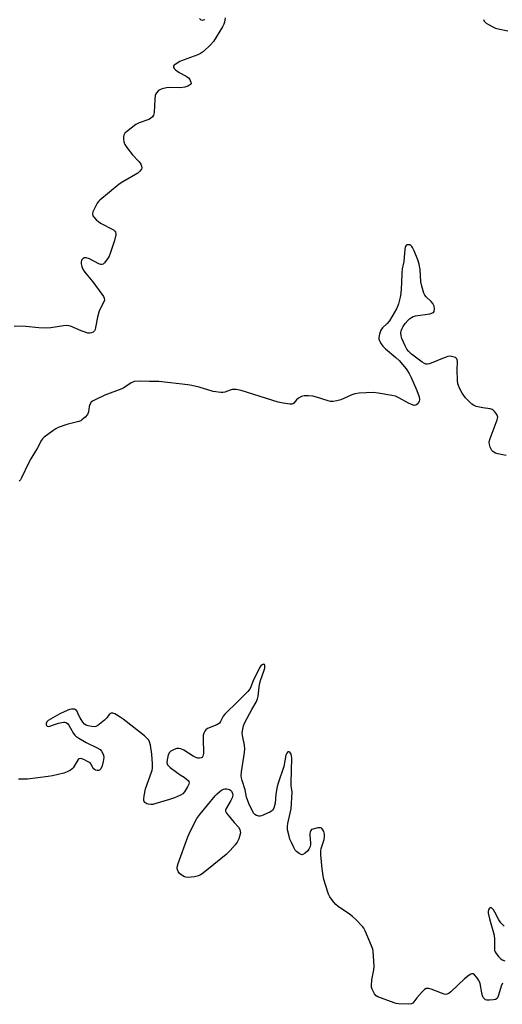
# Model space of a CAD drawing. Units: inches. Extents: x 1255769 to 1261769, y 569451 to 573451.
# Drawn here: x 1258832 to 1259027, y 569945 to 570344 of the extents above; entities that cross this region are included whole.
import ezdxf

# ---------------------------------------------------------------- set-up
doc = ezdxf.new("R2010")
doc.units = ezdxf.units.IN
doc.header["$MEASUREMENT"] = 0
doc.layers.add('Undefined', color=1, linetype='Continuous')

msp = doc.modelspace()

# ---------------------------------------------------------------- linework, layer by layer
at = {"layer": 'Undefined'}
for points, elevation in [([(1258915.19, 570344.59), (1258914.93, 570342.83), (1258914.65, 570341.99), (1258914.11, 570340.96), (1258910.4, 570334.95), (1258909.24, 570333.61), (1258906.38, 570330.97), (1258905.27, 570330.15), (1258904.14, 570329.56), (1258898.23, 570327.42), (1258896.89, 570326.86), (1258894.92, 570325.75), (1258894.53, 570325.44), (1258894.27, 570325.08), (1258894.22, 570324.87), (1258894.29, 570324.44), (1258894.55, 570324.04), (1258895.14, 570323.48), (1258896.54, 570322.51), (1258899.38, 570321.01), (1258900.3, 570320.28), (1258900.83, 570319.57), (1258901.35, 570318.58), (1258901.42, 570317.91), (1258901.19, 570317.56), (1258900.79, 570317.26), (1258900.05, 570316.87), (1258898.82, 570316.46), (1258897.16, 570316.29), (1258892.84, 570316.33), (1258891.41, 570316.28), (1258889.75, 570315.87), (1258888.95, 570315.55), (1258888.22, 570315.14), (1258887.35, 570314.23), (1258886.98, 570313.57), (1258886.84, 570313.09), (1258886.69, 570311.63), (1258886.49, 570306.29), (1258886.24, 570305.19), (1258885.81, 570304.51), (1258885.01, 570303.77), (1258884.33, 570303.4), (1258880.37, 570302.06), (1258879.05, 570301.39), (1258875.25, 570298.46), (1258874.63, 570297.84), (1258874.23, 570297.13), (1258874.02, 570296.34), (1258874, 570295.5), (1258874.2, 570294.37), (1258874.59, 570293.3), (1258875.39, 570292.1), (1258877.7, 570289.11), (1258880.29, 570286.39), (1258880.83, 570285.73), (1258881.09, 570285.27), (1258881.33, 570284.55), (1258881.4, 570283.82), (1258881.29, 570283.35), (1258880.72, 570282.48), (1258879.88, 570281.74), (1258873.74, 570278.14), (1258872.26, 570277.18), (1258864.49, 570270.81), (1258863.86, 570270.2), (1258863.34, 570269.49), (1258862.51, 570267.9), (1258861.66, 570266), (1258861.47, 570265.21), (1258861.63, 570264.47), (1258862.26, 570263.55), (1258863.06, 570262.7), (1258863.87, 570262.06), (1258864.75, 570261.5), (1258869.96, 570258.73), (1258870.59, 570258.2), (1258870.86, 570257.75), (1258870.96, 570257.25), (1258870.93, 570256.71), (1258870.35, 570254.48), (1258868.66, 570249.18), (1258868.23, 570248.1), (1258867.8, 570247.33), (1258866.36, 570245.43), (1258865.77, 570244.88), (1258865.34, 570244.67), (1258864.86, 570244.68), (1258864.09, 570244.95), (1258860.34, 570247.01), (1258858.96, 570247.43), (1258858.18, 570247.39), (1258857.77, 570247.17), (1258857.11, 570246.4), (1258856.88, 570245.69), (1258856.91, 570244.9), (1258857.17, 570243.83), (1258857.49, 570243.1), (1258858.05, 570242.11), (1258858.87, 570240.95), (1258861.6, 570237.62), (1258865.3, 570232.69), (1258865.95, 570231.75), (1258866.28, 570231.02), (1258866.3, 570230.28), (1258866.05, 570229.52), (1258864.35, 570226.19), (1258864.04, 570225.38), (1258863.56, 570223.39), (1258862.75, 570219.17), (1258862.54, 570218.37), (1258862.32, 570217.9), (1258861.8, 570217.35), (1258861.12, 570217.03), (1258860.36, 570216.87), (1258859.57, 570216.93), (1258858.5, 570217.23), (1258856.91, 570217.82), (1258852.54, 570219.73), (1258851.98, 570219.89), (1258851.16, 570219.99), (1258849.76, 570219.92), (1258844.65, 570219.01), (1258842.93, 570218.85), (1258839.74, 570219.01), (1258834.51, 570219.61), (1258829.77, 570219.68)], 426), ([(1258904.77, 570344.33), (1258905.29, 570343.78), (1258905.99, 570343.59), (1258906.47, 570343.71), (1258906.95, 570343.95)], 426), ([(1259019.67, 570343.96), (1259020.03, 570343.22), (1259020.78, 570342.47), (1259021.73, 570341.85), (1259023.52, 570340.91), (1259024.57, 570340.44), (1259025.69, 570340.07), (1259029.56, 570339.29)], 424), ([(1259028.9, 570167.35), (1259025.48, 570168.08), (1259024.65, 570168.32), (1259023.88, 570168.65), (1259023.47, 570168.98), (1259023.13, 570169.43), (1259022.47, 570170.73), (1259022.09, 570171.84), (1259022.05, 570172.83), (1259022.44, 570174.25), (1259025.28, 570181.83), (1259025.49, 570182.93), (1259025.32, 570183.66), (1259024.92, 570184.34), (1259024.24, 570185.19), (1259023.64, 570185.73), (1259023.18, 570185.98), (1259022.37, 570186.21), (1259019.5, 570186.62), (1259018.1, 570186.9), (1259016.72, 570187.26), (1259015.7, 570187.67), (1259015, 570188.18), (1259014.36, 570188.78), (1259012.5, 570190.69), (1259011.75, 570191.59), (1259011.14, 570192.56), (1259010.06, 570194.59), (1259009.59, 570195.63), (1259009.35, 570196.43), (1259009.22, 570197.86), (1259009.13, 570201.92), (1259009.25, 570205.38), (1259009.13, 570206.12), (1259008.91, 570206.53), (1259008.34, 570206.98), (1259007.35, 570207.36), (1259006.3, 570207.51), (1259005.28, 570207.42), (1259003.78, 570206.93), (1258997.89, 570204.51), (1258997.09, 570204.3), (1258996.45, 570204.31), (1258995.79, 570204.55), (1258994.9, 570205.14), (1258990.55, 570208.43), (1258989.35, 570209.55), (1258988.75, 570210.45), (1258988.09, 570211.78), (1258986.74, 570214.76), (1258986.4, 570215.87), (1258986.28, 570216.96), (1258986.36, 570217.77), (1258986.64, 570218.57), (1258987.2, 570219.58), (1258988.03, 570220.75), (1258989.12, 570222.04), (1258989.72, 570222.63), (1258990.59, 570223.26), (1258991.32, 570223.62), (1258992.15, 570223.86), (1258998, 570224.78), (1258999.06, 570225.06), (1258999.46, 570225.32), (1258999.73, 570225.73), (1258999.92, 570226.8), (1258999.76, 570227.85), (1258999.24, 570228.96), (1258998.55, 570229.73), (1258996.46, 570231.64), (1258995.98, 570232.31), (1258995.64, 570233.1), (1258994.8, 570235.91), (1258994.4, 570237.62), (1258994.05, 570242.63), (1258993.7, 570244.87), (1258993.14, 570246.58), (1258991.7, 570250.29), (1258991.02, 570251.59), (1258990.69, 570252.05), (1258990.29, 570252.42), (1258989.88, 570252.61), (1258989.43, 570252.7), (1258988.79, 570252.6), (1258988.46, 570252.36), (1258988.2, 570252), (1258988.02, 570251.58), (1258987.87, 570250.88), (1258987.44, 570245.93), (1258986.88, 570242.9), (1258986.66, 570241.29), (1258986.61, 570237.2), (1258986.27, 570232.91), (1258986.04, 570231.51), (1258985.3, 570228.78), (1258984.94, 570227.71), (1258984.47, 570226.7), (1258981.63, 570221.85), (1258980.8, 570220.8), (1258978.84, 570219.04), (1258978.14, 570218.15), (1258977.58, 570216.52), (1258977.36, 570215.1), (1258977.43, 570214.57), (1258977.7, 570213.8), (1258978.37, 570212.55), (1258979, 570211.62), (1258980.04, 570210.6), (1258984.29, 570207.02), (1258985.58, 570205.83), (1258988.4, 570202.48), (1258989.68, 570200.51), (1258990.46, 570198.95), (1258992.8, 570193.67), (1258993.69, 570191.11), (1258993.83, 570190.02), (1258993.67, 570189.23), (1258993.2, 570188.29), (1258992.65, 570187.81), (1258992.18, 570187.67), (1258991.67, 570187.65), (1258990.65, 570187.94), (1258989.37, 570188.56), (1258985.42, 570190.76), (1258984.06, 570191.33), (1258982.63, 570191.65), (1258977.12, 570192.6), (1258975.08, 570192.8), (1258969.46, 570192.57), (1258967.71, 570192.36), (1258966.39, 570191.9), (1258962.01, 570189.9), (1258960.34, 570189.45), (1258958.92, 570189.23), (1258957.78, 570189.27), (1258956.92, 570189.44), (1258952.08, 570191), (1258950.64, 570191.39), (1258948.87, 570191.55), (1258947.09, 570191.52), (1258946.03, 570191.22), (1258944.87, 570190.52), (1258944.03, 570189.84), (1258942.96, 570188.56), (1258942.6, 570188.27), (1258942.17, 570188.12), (1258941.35, 570188.09), (1258938.7, 570188.48), (1258936.66, 570188.9), (1258921.61, 570193.62), (1258919.63, 570194.06), (1258918.78, 570194.14), (1258917.96, 570194.1), (1258917.16, 570193.85), (1258915.07, 570192.94), (1258914.27, 570192.8), (1258913.43, 570192.83), (1258910.32, 570193.29), (1258904.61, 570194.96), (1258901.74, 570195.65), (1258900.02, 570195.97), (1258888.33, 570197.33), (1258884.54, 570197.3), (1258880.36, 570197.4), (1258878.34, 570197.25), (1258877.82, 570197.09), (1258877.08, 570196.72), (1258874.12, 570194.79), (1258873.37, 570194.4), (1258866.51, 570191.78), (1258862.82, 570190.07), (1258861.56, 570189.4), (1258860.93, 570188.89), (1258860.44, 570188), (1258860.21, 570187.22), (1258859.82, 570185.02), (1258859.42, 570184.01), (1258858.49, 570182.9), (1258857.19, 570181.73), (1258856.71, 570181.41), (1258855.92, 570181.1), (1258851.1, 570179.94), (1258847.65, 570178.7), (1258846.7, 570178.19), (1258845.51, 570177.4), (1258841.9, 570174.72), (1258841.3, 570174.15), (1258840.81, 570173.5), (1258839.24, 570170.5), (1258836.48, 570166.03), (1258835.54, 570164.2), (1258832.79, 570158.25), (1258832.34, 570157.51), (1258831.76, 570156.94)], 424), ([(1258954.49, 570000), (1258953.93, 570005.6), (1258953.88, 570007.07), (1258954.09, 570008.22), (1258955.25, 570011.82), (1258955.43, 570013.13), (1258955.34, 570013.96), (1258955.08, 570015.06), (1258954.77, 570015.81), (1258954.5, 570016.16), (1258954.17, 570016.44), (1258953.74, 570016.6), (1258952.64, 570016.56), (1258950.65, 570016.07), (1258950.17, 570015.83), (1258949.81, 570015.49), (1258949.52, 570014.83), (1258949.44, 570014.3), (1258949.47, 570013.42), (1258949.77, 570010.44), (1258949.75, 570009.85), (1258949.56, 570009), (1258949.11, 570007.92), (1258948.6, 570007.22), (1258947.51, 570006.26), (1258946.58, 570005.74), (1258946.34, 570005.7), (1258945.88, 570005.77), (1258945.18, 570006.11), (1258944.07, 570006.93), (1258943.51, 570007.55), (1258942.95, 570008.56), (1258941.98, 570010.69), (1258941.42, 570012.03), (1258941.06, 570013.16), (1258940.46, 570015.79), (1258940.43, 570017.26), (1258940.58, 570018.33), (1258941.55, 570022.55), (1258941.84, 570024.24), (1258942.28, 570031.05), (1258942.23, 570031.93), (1258941.92, 570033.61), (1258941.85, 570034.75), (1258942.11, 570044.77), (1258941.84, 570046.39), (1258941.66, 570046.85), (1258941.39, 570047.2), (1258941.05, 570047.39), (1258940.87, 570047.41), (1258940.55, 570047.28), (1258940.12, 570046.84), (1258939.77, 570046.05), (1258938.9, 570041.38), (1258936.64, 570034.7), (1258936.23, 570033.3), (1258935.69, 570030.26), (1258935.37, 570026.54), (1258934.87, 570024.58), (1258934.37, 570023.62), (1258933.96, 570023.27), (1258933.22, 570022.85), (1258929.94, 570021.47), (1258929.39, 570021.32), (1258928.86, 570021.28), (1258928.36, 570021.38), (1258927.88, 570021.58), (1258927.21, 570022.01), (1258926.82, 570022.37), (1258926.2, 570023.29), (1258924.78, 570026.39), (1258923.8, 570029.02), (1258923.26, 570031.99), (1258922.03, 570035.69), (1258921.74, 570036.77), (1258921.62, 570037.58), (1258921.75, 570039.31), (1258923.05, 570047.14), (1258923.2, 570048.58), (1258923.04, 570050), (1258922.15, 570053.96), (1258922.13, 570055.1), (1258922.28, 570056.53), (1258922.57, 570057.92), (1258923.03, 570059), (1258925.98, 570064.48), (1258927.68, 570067.46), (1258928.24, 570068.76), (1258928.51, 570069.87), (1258928.9, 570073.57), (1258929.22, 570075.27), (1258929.6, 570076.67), (1258930.84, 570080.08), (1258931.18, 570081.23), (1258931.28, 570082.25), (1258931.1, 570082.76), (1258930.65, 570082.84), (1258930.1, 570082.62), (1258929.6, 570082.15), (1258929.2, 570081.58), (1258926.57, 570076.11), (1258925.24, 570073.03), (1258924.94, 570072.52), (1258924.4, 570071.83), (1258920.61, 570068.03), (1258914.99, 570062.65), (1258914.33, 570061.75), (1258913.35, 570059.63), (1258912.92, 570059.01), (1258912.5, 570058.69), (1258911.76, 570058.3), (1258908.04, 570056.77), (1258907.38, 570056.28), (1258906.89, 570055.66), (1258906.51, 570054.95), (1258906.31, 570054.14), (1258906.26, 570052.68), (1258906.35, 570046.71), (1258906.2, 570045.62), (1258905.86, 570045.09), (1258905.53, 570044.88), (1258904.84, 570044.77), (1258904.08, 570044.84), (1258903.32, 570045.04), (1258902.25, 570045.57), (1258898.43, 570047.98), (1258897.22, 570048.54), (1258896.47, 570048.74), (1258895.67, 570048.69), (1258894.57, 570048.3), (1258893.25, 570047.64), (1258892.62, 570047.11), (1258892.13, 570046.1), (1258891.65, 570044.08), (1258891.59, 570042.93), (1258891.89, 570042.09), (1258892.23, 570041.65), (1258892.88, 570041.06), (1258895.5, 570039.06), (1258896.96, 570038.03), (1258898.66, 570037.06), (1258899.58, 570036.34), (1258900.17, 570035.73), (1258900.45, 570035.29), (1258900.57, 570034.86), (1258900.47, 570034.19), (1258900, 570033.21), (1258898.74, 570031.21), (1258898.01, 570030.38), (1258897.07, 570029.76), (1258894.66, 570028.73), (1258892.71, 570028.06), (1258886.75, 570026.26), (1258885.89, 570026.08), (1258885.05, 570026.01), (1258883.98, 570026.13), (1258883.49, 570026.29), (1258883.06, 570026.53), (1258882.69, 570026.86), (1258882.43, 570027.25), (1258882.27, 570027.69), (1258882.22, 570028.2), (1258882.38, 570029.59), (1258883.01, 570032.38), (1258885.42, 570039.08), (1258885.65, 570039.93), (1258885.77, 570040.74), (1258885.78, 570042.5), (1258885.53, 570046.35), (1258884.98, 570050.09), (1258884.62, 570051.46), (1258884.28, 570052.07), (1258883.95, 570052.49), (1258882.55, 570053.81), (1258873.92, 570060.55), (1258872.73, 570061.42), (1258871.27, 570062.34), (1258870.52, 570062.73), (1258869.75, 570062.97), (1258869.01, 570062.98), (1258868.61, 570062.8), (1258868.29, 570062.47), (1258867.36, 570061.16), (1258866.33, 570060.17), (1258863.59, 570058.01), (1258862.87, 570057.62), (1258862.35, 570057.49), (1258861.23, 570057.56), (1258859.8, 570057.85), (1258858.98, 570058.12), (1258858.28, 570058.54), (1258857.57, 570059.38), (1258856.49, 570061.07), (1258855.95, 570062.08), (1258855.16, 570063.9), (1258854.67, 570064.41), (1258854.25, 570064.59), (1258853.78, 570064.67), (1258853.05, 570064.66), (1258852.23, 570064.46), (1258850.07, 570063.59), (1258848.23, 570062.73), (1258843.62, 570059.99), (1258843, 570059.45), (1258842.68, 570058.81), (1258842.71, 570058.37), (1258842.89, 570057.98), (1258843.18, 570057.69), (1258843.55, 570057.59), (1258844.23, 570057.73), (1258846.06, 570058.48), (1258847.78, 570058.94), (1258849.78, 570059.31), (1258850.32, 570059.32), (1258850.8, 570059.23), (1258851.39, 570058.79), (1258851.89, 570058.17), (1258852.65, 570056.99), (1258853.85, 570054.75), (1258854.33, 570054.09), (1258854.74, 570053.7), (1258855.93, 570052.89), (1258858.95, 570051.1), (1258863.42, 570049.01), (1258864.61, 570048.26), (1258865.12, 570047.64), (1258865.65, 570046.69), (1258865.93, 570045.93), (1258866.02, 570045.11), (1258865.79, 570043.37), (1258865.38, 570041.66), (1258864.85, 570040.47), (1258864.36, 570039.96), (1258863.92, 570039.78), (1258863.45, 570039.76), (1258862.72, 570039.92), (1258862.28, 570040.14), (1258861.81, 570040.6), (1258861.02, 570042.3), (1258860.49, 570042.9), (1258859.54, 570043.48), (1258857.98, 570044.22), (1258857.21, 570044.52), (1258856.5, 570044.64), (1258856.09, 570044.51), (1258855.74, 570044.2), (1258853.62, 570040.9), (1258853.22, 570040.44), (1258852.53, 570039.93), (1258851.24, 570039.23), (1258849.89, 570038.68), (1258845.34, 570037.61), (1258843.59, 570037.33), (1258835.25, 570036.33), (1258831.54, 570036.25)], 422), ([(1258895.72, 570000), (1258895.76, 570000.67), (1258896.16, 570002.06), (1258900.14, 570012.98), (1258901.16, 570015.3), (1258903.76, 570020.32), (1258904.92, 570022.03), (1258911.12, 570029.56), (1258911.93, 570030.37), (1258913.03, 570031.29), (1258913.72, 570031.79), (1258914.45, 570032.17), (1258915, 570032.3), (1258915.85, 570032.34), (1258916.4, 570032.27), (1258916.91, 570032.1), (1258917.33, 570031.8), (1258917.69, 570031.41), (1258918.22, 570030.48), (1258918.32, 570029.82), (1258918.04, 570028.73), (1258917.51, 570027.67), (1258915.53, 570024.45), (1258915.28, 570023.73), (1258915.31, 570023.26), (1258915.66, 570022.56), (1258916.35, 570021.66), (1258918.83, 570018.73), (1258920.59, 570016.79), (1258921.09, 570015.85), (1258921.44, 570014.56)], 422), ([(1258921.44, 570014.56), (1258920.65, 570012.15), (1258920.04, 570010.82), (1258919.19, 570009.63), (1258917.27, 570007.39), (1258916.46, 570006.53), (1258915.58, 570005.75), (1258908.4, 570000)], 422), ([(1258908.4, 570000), (1258905.89, 569997.98), (1258905.15, 569997.53), (1258904.36, 569997.17), (1258902.71, 569996.67), (1258900.07, 569996.5), (1258899.21, 569996.57), (1258898.69, 569996.72), (1258897.99, 569997.1), (1258897.32, 569997.58), (1258896.63, 569998.25), (1258896.22, 569998.83), (1258895.72, 570000)], 422), ([(1259027.47, 569953.73), (1259026.9, 569952.44), (1259025.86, 569948.75), (1259025.52, 569947.96), (1259025.23, 569947.52), (1259024.61, 569947.11), (1259023.84, 569946.91), (1259022.15, 569946.74), (1259021.07, 569946.8), (1259020.59, 569946.98), (1259019.98, 569947.47), (1259019.65, 569947.9), (1259019.32, 569948.55), (1259019.02, 569949.7), (1259018.38, 569953.47), (1259018.14, 569954.25), (1259017.88, 569954.77), (1259017.06, 569956), (1259016.13, 569957.08), (1259015.51, 569957.46), (1259015.07, 569957.46), (1259014.61, 569957.32), (1259013.9, 569956.91), (1259012.04, 569955.46), (1259006.45, 569950.15), (1259005.78, 569949.59), (1259005.3, 569949.31), (1259004.63, 569949.12), (1259003.85, 569949.18), (1259002.75, 569949.56), (1258998.61, 569951.3), (1258997.53, 569951.52), (1258996.54, 569951.45), (1258995.86, 569951.1), (1258994.85, 569950.12), (1258992.77, 569947.7), (1258991.17, 569945.57), (1258990.57, 569945.23), (1258989.47, 569945.11), (1258985.27, 569945.31), (1258984.39, 569945.43), (1258983.55, 569945.65), (1258977.03, 569948.08), (1258976.33, 569948.52), (1258975.63, 569949.41), (1258974.69, 569951.25), (1258974.43, 569952.08), (1258974.37, 569952.65), (1258974.55, 569954.99), (1258975.33, 569959.11), (1258975.47, 569960.59), (1258975.14, 569966.56), (1258974.96, 569967.42), (1258974.45, 569968.78), (1258971.79, 569974.92), (1258971.24, 569975.93), (1258970.7, 569976.63), (1258968.01, 569979.43), (1258966.72, 569980.66), (1258965.54, 569981.55), (1258960.92, 569984.75), (1258959.99, 569985.48), (1258959.05, 569986.55), (1258957.58, 569988.69), (1258957.01, 569989.69), (1258956.68, 569990.52), (1258955.1, 569995.68), (1258954.79, 569997.12), (1258954.49, 570000)], 422), ([(1259028.11, 569976.74), (1259026.74, 569978.11), (1259025.93, 569979.26), (1259024.35, 569982.38), (1259023.77, 569983.37), (1259023.28, 569983.94), (1259022.94, 569984.2), (1259022.61, 569984.29), (1259022.45, 569984.24), (1259022.15, 569983.98), (1259021.79, 569983.38), (1259021.65, 569982.89), (1259021.64, 569982.06), (1259022.12, 569979.77), (1259024.04, 569973.16), (1259024.19, 569971.41), (1259024.17, 569967.39), (1259024.23, 569966.88), (1259024.4, 569966.37), (1259024.86, 569965.64), (1259025.81, 569964.49), (1259026.63, 569963.63), (1259027.31, 569963.11), (1259028.39, 569962.73)], 422)]:
    msp.add_lwpolyline(points, dxfattribs=dict(at, elevation=elevation))

doc.saveas('drawing.dxf')
